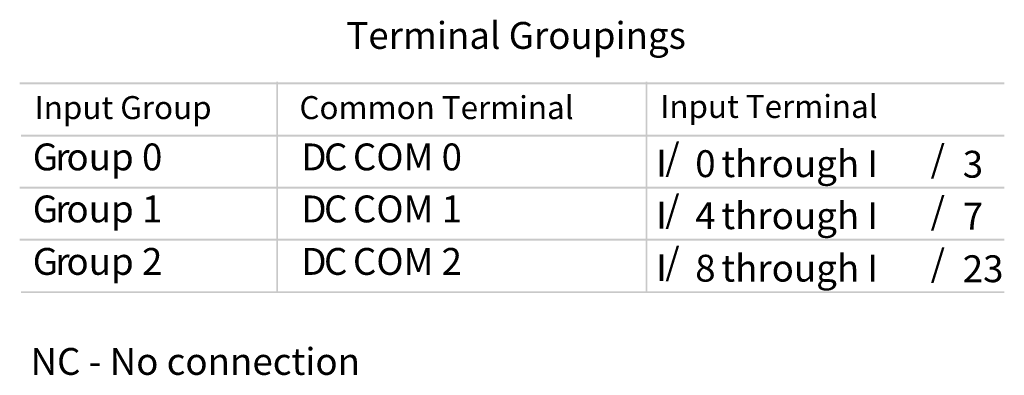
# Model space of a CAD drawing. Extents: x 4 to 226, y 119 to 185.
# Drawn here: x 139 to 226, y 144 to 175 of the extents above; entities that cross this region are included whole.
import ezdxf

# ---------------------------------------------------------------- set-up
doc = ezdxf.new("R2010")
doc.units = 0
doc.layers.add('LAYER_1', color=160, linetype='Continuous')
doc.styles.add('STD', font='txt')

# ---------------------------------------------------------------- blocks, each defined once
blk = doc.blocks.new('AI9-BLK47')
at = {"layer": 'LAYER_1', "color": 7, "lineweight": 0, "insert": (-1.025, 1.43), "char_height": 2.36235, "attachment_point": 1, "style": 'STD'}
blk.add_mtext('\\fUnivers CondensedLight|b0|i0;\\H2.3624;\\C7;G', dxfattribs=at)
blk = doc.blocks.new('AI9-BLK46')
at = {"layer": 'LAYER_1', "color": 7, "lineweight": 0, "insert": (-0.519, 1.43), "char_height": 2.36235, "attachment_point": 1, "style": 'STD'}
blk.add_mtext('\\fUnivers CondensedLight|b0|i0;\\H2.3624;\\C7;r', dxfattribs=at)
blk = doc.blocks.new('AI9-BLK45')
at = {"layer": 'LAYER_1', "color": 7, "lineweight": 0, "insert": (-3.813, 1.43), "char_height": 2.36235, "attachment_point": 1, "style": 'STD'}
blk.add_mtext('\\fUnivers CondensedLight|b0|i0;\\H2.3624;\\C7;oup 0', dxfattribs=at)
blk = doc.blocks.new('AI9-BLK44')
at = {"layer": 'LAYER_1', "color": 7, "lineweight": 0, "insert": (-1.057, 1.43), "char_height": 2.36235, "attachment_point": 1, "style": 'STD'}
blk.add_mtext('\\fUnivers CondensedLight|b0|i0;\\H2.3624;\\C7;D', dxfattribs=at)
blk = doc.blocks.new('AI9-BLK43')
at = {"layer": 'LAYER_1', "color": 7, "lineweight": 0, "insert": (-0.921, 1.43), "char_height": 2.36235, "attachment_point": 1, "style": 'STD'}
blk.add_mtext('\\fUnivers CondensedLight|b0|i0;\\H2.3624;\\C7;C', dxfattribs=at)
blk = doc.blocks.new('AI9-BLK42')
at = {"layer": 'LAYER_1', "color": 7, "lineweight": 0, "insert": (-0.336, 1.43), "char_height": 2.36235, "attachment_point": 1, "style": 'STD'}
blk.add_mtext('\\fUnivers CondensedLight|b0|i0;\\H2.3624;\\C7; ', dxfattribs=at)
blk = doc.blocks.new('AI9-BLK41')
at = {"layer": 'LAYER_1', "color": 7, "lineweight": 0, "insert": (-4.455, 1.43), "char_height": 2.36235, "attachment_point": 1, "style": 'STD'}
blk.add_mtext('\\fUnivers CondensedLight|b0|i0;\\H2.3624;\\C7;COM 0', dxfattribs=at)
blk = doc.blocks.new('AI9-BLK40')
at = {"layer": 'LAYER_1', "color": 7, "lineweight": 0, "insert": (-0.379, 1.43), "char_height": 2.36235, "attachment_point": 1, "style": 'STD'}
blk.add_mtext('\\fUnivers CondensedLight|b0|i0;\\H2.3624;\\C7;I', dxfattribs=at)
blk = doc.blocks.new('AI9-BLK39')
at = {"layer": 'LAYER_1', "color": 7, "lineweight": 0, "insert": (-0.548, 1.43), "char_height": 2.36235, "attachment_point": 1, "style": 'STD'}
blk.add_mtext('\\fUnivers CondensedLight|b0|i0;\\H2.3624;\\C7;/', dxfattribs=at)
blk = doc.blocks.new('AI9-BLK38')
at = {"layer": 'LAYER_1', "color": 7, "lineweight": 0, "insert": (-0.814, 1.43), "char_height": 2.36235, "attachment_point": 1, "style": 'STD'}
blk.add_mtext('\\fUnivers CondensedLight|b0|i0;\\H2.3624;\\C7;0', dxfattribs=at)
blk = doc.blocks.new('AI9-BLK37')
at = {"layer": 'LAYER_1', "color": 7, "lineweight": 0, "insert": (-6.521, 1.43), "char_height": 2.36235, "attachment_point": 1, "style": 'STD'}
blk.add_mtext('\\fUnivers CondensedLight|b0|i0;\\H2.3624;\\C7; through I', dxfattribs=at)
blk = doc.blocks.new('AI9-BLK36')
at = {"layer": 'LAYER_1', "color": 7, "lineweight": 0, "insert": (-0.548, 1.43), "char_height": 2.36235, "attachment_point": 1, "style": 'STD'}
blk.add_mtext('\\fUnivers CondensedLight|b0|i0;\\H2.3624;\\C7;/', dxfattribs=at)
blk = doc.blocks.new('AI9-BLK35')
at = {"layer": 'LAYER_1', "color": 7, "lineweight": 0, "insert": (-0.814, 1.43), "char_height": 2.36235, "attachment_point": 1, "style": 'STD'}
blk.add_mtext('\\fUnivers CondensedLight|b0|i0;\\H2.3624;\\C7;3', dxfattribs=at)
blk = doc.blocks.new('AI9-BLK34')
at = {"layer": 'LAYER_1', "color": 7, "lineweight": 0, "insert": (-1.025, 1.43), "char_height": 2.36235, "attachment_point": 1, "style": 'STD'}
blk.add_mtext('\\fUnivers CondensedLight|b0|i0;\\H2.3624;\\C7;G', dxfattribs=at)
blk = doc.blocks.new('AI9-BLK33')
at = {"layer": 'LAYER_1', "color": 7, "lineweight": 0, "insert": (-0.519, 1.43), "char_height": 2.36235, "attachment_point": 1, "style": 'STD'}
blk.add_mtext('\\fUnivers CondensedLight|b0|i0;\\H2.3624;\\C7;r', dxfattribs=at)
blk = doc.blocks.new('AI9-BLK32')
at = {"layer": 'LAYER_1', "color": 7, "lineweight": 0, "insert": (-3.813, 1.43), "char_height": 2.36235, "attachment_point": 1, "style": 'STD'}
blk.add_mtext('\\fUnivers CondensedLight|b0|i0;\\H2.3624;\\C7;oup 1', dxfattribs=at)
blk = doc.blocks.new('AI9-BLK31')
at = {"layer": 'LAYER_1', "color": 7, "lineweight": 0, "insert": (-1.057, 1.43), "char_height": 2.36235, "attachment_point": 1, "style": 'STD'}
blk.add_mtext('\\fUnivers CondensedLight|b0|i0;\\H2.3624;\\C7;D', dxfattribs=at)
blk = doc.blocks.new('AI9-BLK30')
at = {"layer": 'LAYER_1', "color": 7, "lineweight": 0, "insert": (-0.921, 1.43), "char_height": 2.36235, "attachment_point": 1, "style": 'STD'}
blk.add_mtext('\\fUnivers CondensedLight|b0|i0;\\H2.3624;\\C7;C', dxfattribs=at)
blk = doc.blocks.new('AI9-BLK29')
at = {"layer": 'LAYER_1', "color": 7, "lineweight": 0, "insert": (-0.336, 1.43), "char_height": 2.36235, "attachment_point": 1, "style": 'STD'}
blk.add_mtext('\\fUnivers CondensedLight|b0|i0;\\H2.3624;\\C7; ', dxfattribs=at)
blk = doc.blocks.new('AI9-BLK28')
at = {"layer": 'LAYER_1', "color": 7, "lineweight": 0, "insert": (-4.455, 1.43), "char_height": 2.36235, "attachment_point": 1, "style": 'STD'}
blk.add_mtext('\\fUnivers CondensedLight|b0|i0;\\H2.3624;\\C7;COM 1', dxfattribs=at)
blk = doc.blocks.new('AI9-BLK27')
at = {"layer": 'LAYER_1', "color": 7, "lineweight": 0, "insert": (-0.379, 1.43), "char_height": 2.36235, "attachment_point": 1, "style": 'STD'}
blk.add_mtext('\\fUnivers CondensedLight|b0|i0;\\H2.3624;\\C7;I', dxfattribs=at)
blk = doc.blocks.new('AI9-BLK26')
at = {"layer": 'LAYER_1', "color": 7, "lineweight": 0, "insert": (-0.548, 1.43), "char_height": 2.36235, "attachment_point": 1, "style": 'STD'}
blk.add_mtext('\\fUnivers CondensedLight|b0|i0;\\H2.3624;\\C7;/', dxfattribs=at)
blk = doc.blocks.new('AI9-BLK25')
at = {"layer": 'LAYER_1', "color": 7, "lineweight": 0, "insert": (-0.814, 1.43), "char_height": 2.36235, "attachment_point": 1, "style": 'STD'}
blk.add_mtext('\\fUnivers CondensedLight|b0|i0;\\H2.3624;\\C7;4', dxfattribs=at)
blk = doc.blocks.new('AI9-BLK24')
at = {"layer": 'LAYER_1', "color": 7, "lineweight": 0, "insert": (-6.521, 1.43), "char_height": 2.36235, "attachment_point": 1, "style": 'STD'}
blk.add_mtext('\\fUnivers CondensedLight|b0|i0;\\H2.3624;\\C7; through I', dxfattribs=at)
blk = doc.blocks.new('AI9-BLK23')
at = {"layer": 'LAYER_1', "color": 7, "lineweight": 0, "insert": (-0.548, 1.43), "char_height": 2.36235, "attachment_point": 1, "style": 'STD'}
blk.add_mtext('\\fUnivers CondensedLight|b0|i0;\\H2.3624;\\C7;/', dxfattribs=at)
blk = doc.blocks.new('AI9-BLK22')
at = {"layer": 'LAYER_1', "color": 7, "lineweight": 0, "insert": (-0.814, 1.43), "char_height": 2.36235, "attachment_point": 1, "style": 'STD'}
blk.add_mtext('\\fUnivers CondensedLight|b0|i0;\\H2.3624;\\C7;7', dxfattribs=at)
blk = doc.blocks.new('AI9-BLK21')
at = {"layer": 'LAYER_1', "color": 7, "lineweight": 0, "insert": (-1.025, 1.43), "char_height": 2.36235, "attachment_point": 1, "style": 'STD'}
blk.add_mtext('\\fUnivers CondensedLight|b0|i0;\\H2.3624;\\C7;G', dxfattribs=at)
blk = doc.blocks.new('AI9-BLK20')
at = {"layer": 'LAYER_1', "color": 7, "lineweight": 0, "insert": (-0.519, 1.43), "char_height": 2.36235, "attachment_point": 1, "style": 'STD'}
blk.add_mtext('\\fUnivers CondensedLight|b0|i0;\\H2.3624;\\C7;r', dxfattribs=at)
blk = doc.blocks.new('AI9-BLK19')
at = {"layer": 'LAYER_1', "color": 7, "lineweight": 0, "insert": (-3.813, 1.43), "char_height": 2.36235, "attachment_point": 1, "style": 'STD'}
blk.add_mtext('\\fUnivers CondensedLight|b0|i0;\\H2.3624;\\C7;oup 2', dxfattribs=at)
blk = doc.blocks.new('AI9-BLK18')
at = {"layer": 'LAYER_1', "color": 7, "lineweight": 0, "insert": (-1.057, 1.43), "char_height": 2.36235, "attachment_point": 1, "style": 'STD'}
blk.add_mtext('\\fUnivers CondensedLight|b0|i0;\\H2.3624;\\C7;D', dxfattribs=at)
blk = doc.blocks.new('AI9-BLK17')
at = {"layer": 'LAYER_1', "color": 7, "lineweight": 0, "insert": (-0.921, 1.43), "char_height": 2.36235, "attachment_point": 1, "style": 'STD'}
blk.add_mtext('\\fUnivers CondensedLight|b0|i0;\\H2.3624;\\C7;C', dxfattribs=at)
blk = doc.blocks.new('AI9-BLK16')
at = {"layer": 'LAYER_1', "color": 7, "lineweight": 0, "insert": (-0.336, 1.43), "char_height": 2.36235, "attachment_point": 1, "style": 'STD'}
blk.add_mtext('\\fUnivers CondensedLight|b0|i0;\\H2.3624;\\C7; ', dxfattribs=at)
blk = doc.blocks.new('AI9-BLK15')
at = {"layer": 'LAYER_1', "color": 7, "lineweight": 0, "insert": (-4.455, 1.43), "char_height": 2.36235, "attachment_point": 1, "style": 'STD'}
blk.add_mtext('\\fUnivers CondensedLight|b0|i0;\\H2.3624;\\C7;COM 2', dxfattribs=at)
blk = doc.blocks.new('AI9-BLK14')
at = {"layer": 'LAYER_1', "color": 7, "lineweight": 0, "insert": (-0.379, 1.43), "char_height": 2.36235, "attachment_point": 1, "style": 'STD'}
blk.add_mtext('\\fUnivers CondensedLight|b0|i0;\\H2.3624;\\C7;I', dxfattribs=at)
blk = doc.blocks.new('AI9-BLK13')
at = {"layer": 'LAYER_1', "color": 7, "lineweight": 0, "insert": (-0.548, 1.43), "char_height": 2.36235, "attachment_point": 1, "style": 'STD'}
blk.add_mtext('\\fUnivers CondensedLight|b0|i0;\\H2.3624;\\C7;/', dxfattribs=at)
blk = doc.blocks.new('AI9-BLK12')
at = {"layer": 'LAYER_1', "color": 7, "lineweight": 0, "insert": (-0.814, 1.43), "char_height": 2.36235, "attachment_point": 1, "style": 'STD'}
blk.add_mtext('\\fUnivers CondensedLight|b0|i0;\\H2.3624;\\C7;8', dxfattribs=at)
blk = doc.blocks.new('AI9-BLK11')
at = {"layer": 'LAYER_1', "color": 7, "lineweight": 0, "insert": (-6.521, 1.43), "char_height": 2.36235, "attachment_point": 1, "style": 'STD'}
blk.add_mtext('\\fUnivers CondensedLight|b0|i0;\\H2.3624;\\C7; through I', dxfattribs=at)
blk = doc.blocks.new('AI9-BLK10')
at = {"layer": 'LAYER_1', "color": 7, "lineweight": 0, "insert": (-0.548, 1.43), "char_height": 2.36235, "attachment_point": 1, "style": 'STD'}
blk.add_mtext('\\fUnivers CondensedLight|b0|i0;\\H2.3624;\\C7;/', dxfattribs=at)
blk = doc.blocks.new('AI9-BLK9')
at = {"layer": 'LAYER_1', "color": 7, "lineweight": 0, "insert": (-1.632, 1.43), "char_height": 2.36235, "attachment_point": 1, "style": 'STD'}
blk.add_mtext('\\fUnivers CondensedLight|b0|i0;\\H2.3624;\\C7;23', dxfattribs=at)
blk = doc.blocks.new('AI9-BLK8')
at = {"layer": 'LAYER_1', "color": 7, "lineweight": 0, "insert": (-13.114, 1.43), "char_height": 2.36235, "attachment_point": 1, "style": 'STD'}
blk.add_mtext('\\fUnivers CondensedLight|b0|i0;\\H2.3624;\\C7;Terminal Groupings', dxfattribs=at)
blk = doc.blocks.new('AI9-BLK7')
at = {"layer": 'LAYER_1', "color": 7, "lineweight": 0, "insert": (-8.09, 1.43), "char_height": 2.3624, "attachment_point": 1, "style": 'STD'}
blk.add_mtext('\\fUnivers CondensedLight|b0|i0;\\H2.3624;\\C7;Input Group', dxfattribs=at)
blk = doc.blocks.new('AI9-BLK6')
at = {"layer": 'LAYER_1', "color": 7, "lineweight": 0, "insert": (-12.35, 1.43), "char_height": 2.3624, "attachment_point": 1, "style": 'STD'}
blk.add_mtext('\\fUnivers CondensedLight|b0|i0;\\H2.3624;\\C7;Common Terminal', dxfattribs=at)
blk = doc.blocks.new('AI9-BLK5')
at = {"layer": 'LAYER_1', "color": 7, "lineweight": 0, "insert": (-9.72, 1.43), "char_height": 2.3624, "attachment_point": 1, "style": 'STD'}
blk.add_mtext('\\fUnivers CondensedLight|b0|i0;\\H2.3624;\\C7;Input Terminal', dxfattribs=at)
blk = doc.blocks.new('AI9-BLK1')
at = {"layer": 'LAYER_1', "color": 7, "lineweight": 0, "insert": (-12.879, 1.43), "char_height": 2.36235, "attachment_point": 1, "style": 'STD'}
blk.add_mtext('\\fUnivers CondensedLight|b0|i0;\\H2.3624;\\C7;NC - No connection', dxfattribs=at)

msp = doc.modelspace()

# ---------------------------------------------------------------- hatches: boundary and pattern name
at = {"layer": 'LAYER_1'}
h = msp.add_hatch(color=7, dxfattribs=at)
h.dxf.hatch_style = 2
h.paths.add_polyline_path([(139.103, 169.135), (225.547, 169.135), (225.547, 169.304), (139.103, 169.304)])
h = msp.add_hatch(color=7, dxfattribs=at)
h.dxf.hatch_style = 2
h.paths.add_polyline_path([(161.793, 150.762), (161.793, 169.361), (161.624, 169.361), (161.624, 150.762)], is_closed=False)
h = msp.add_hatch(color=7, dxfattribs=at)
h.dxf.hatch_style = 2
h.paths.add_polyline_path([(194.221, 150.762), (194.221, 169.361), (194.051, 169.361), (194.051, 150.762)], is_closed=False)
h = msp.add_hatch(color=7, dxfattribs=at)
h.dxf.hatch_style = 2
h.paths.add_polyline_path([(139.215, 164.521), (225.547, 164.521), (225.547, 164.69), (139.215, 164.69)])
h = msp.add_hatch(color=7, dxfattribs=at)
h.dxf.hatch_style = 2
h.paths.add_polyline_path([(139.103, 159.949), (225.547, 159.949), (225.547, 160.118), (139.103, 160.118)])
h = msp.add_hatch(color=7, dxfattribs=at)
h.dxf.hatch_style = 2
h.paths.add_polyline_path([(139.103, 155.377), (225.547, 155.377), (225.547, 155.546), (139.103, 155.546)])
h = msp.add_hatch(color=7, dxfattribs=at)
h.dxf.hatch_style = 2
h.paths.add_polyline_path([(139.215, 150.762), (225.547, 150.762), (225.547, 150.931), (139.215, 150.931)])

# ---------------------------------------------------------------- block references
at = {"layer": 'LAYER_1', "color": 7}
for name, p in [('AI9-BLK8', (180.894, 173.172)), ('AI9-BLK47', (141.271, 162.49)), ('AI9-BLK45', (147.022, 162.49)), ('AI9-BLK44', (164.886, 162.49)), ('AI9-BLK43', (166.739, 162.49)), ('AI9-BLK42', (167.89, 162.49)), ('AI9-BLK41', (172.813, 162.49)), ('AI9-BLK39', (196.33, 162.49)), ('AI9-BLK37', (206.498, 161.897)), ('AI9-BLK36', (219.626, 162.342)), ('AI9-BLK46', (142.754, 162.49)), ('AI9-BLK40', (195.357, 161.946)), ('AI9-BLK38', (199.225, 161.897)), ('AI9-BLK35', (222.712, 161.847)), ('AI9-BLK34', (141.271, 157.918)), ('AI9-BLK32', (147.022, 157.918)), ('AI9-BLK31', (164.886, 157.918)), ('AI9-BLK30', (166.739, 157.918)), ('AI9-BLK29', (167.89, 157.918)), ('AI9-BLK28', (172.813, 157.918)), ('AI9-BLK26', (196.33, 157.918)), ('AI9-BLK23', (219.626, 157.77)), ('AI9-BLK33', (142.754, 157.918)), ('AI9-BLK27', (195.357, 157.374)), ('AI9-BLK25', (199.225, 157.324)), ('AI9-BLK24', (206.498, 157.324)), ('AI9-BLK22', (222.712, 157.275)), ('AI9-BLK21', (141.271, 153.304)), ('AI9-BLK19', (147.022, 153.304)), ('AI9-BLK17', (166.739, 153.304)), ('AI9-BLK15', (172.813, 153.304)), ('AI9-BLK13', (196.33, 153.304)), ('AI9-BLK10', (219.626, 153.156)), ('AI9-BLK20', (142.754, 153.304)), ('AI9-BLK18', (164.886, 153.304)), ('AI9-BLK16', (167.89, 153.304)), ('AI9-BLK14', (195.357, 152.76)), ('AI9-BLK12', (199.225, 152.71)), ('AI9-BLK11', (206.498, 152.71)), ('AI9-BLK9', (223.529, 152.661)), ('AI9-BLK1', (152.932, 144.512))]:
    msp.add_blockref(name, p, dxfattribs=at)
at = {"layer": 'LAYER_1', "color": 7, "xscale": 0.8545164443616533, "yscale": 0.8545164443616533, "zscale": 0.8545164443616533}
for name, p in [('AI9-BLK7', (147.318, 166.863)), ('AI9-BLK6', (174.218, 166.863)), ('AI9-BLK5', (203.636, 166.964))]:
    msp.add_blockref(name, p, dxfattribs=at)

doc.saveas('drawing.dxf')
